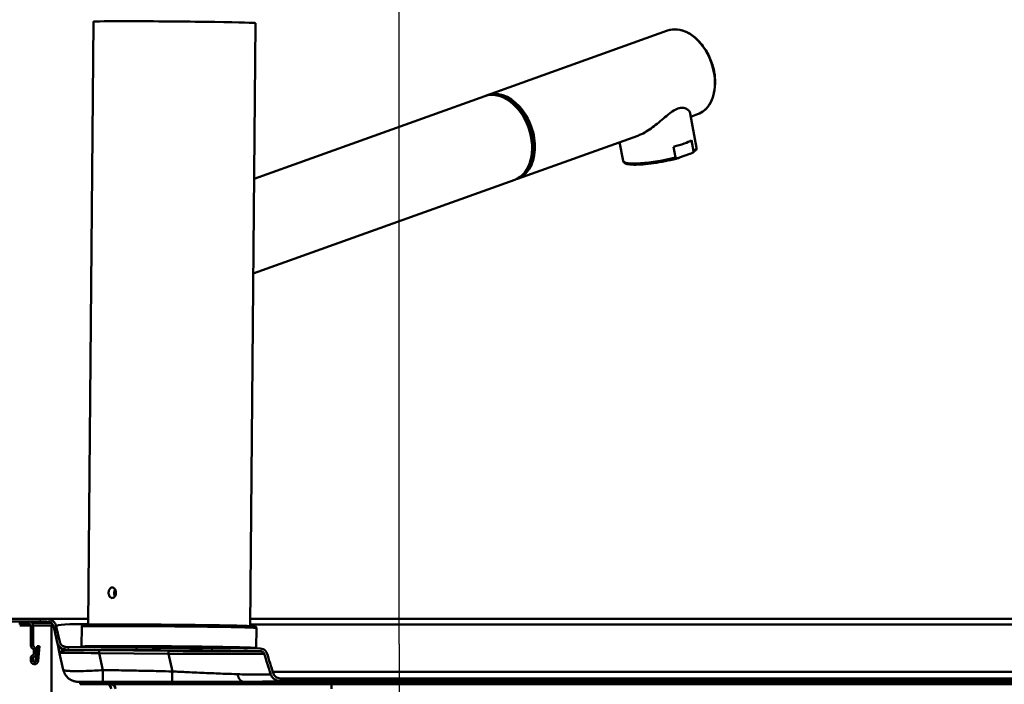
# Paper-space layout 'DS_2' of a CAD drawing. Units: millimetres. Extents: x 0 to 2100, y 0 to 2970.
# Drawn here: x 453 to 763, y 1720 to 1930 of the extents above; entities that cross this region are included whole.
import ezdxf

# ---------------------------------------------------------------- set-up
doc = ezdxf.new("R2010")
doc.units = ezdxf.units.MM
doc.header["$LTSCALE"] = 10
for name, color, linetype, lineweight in [('Centerline(ISO)', 7, 'Continuous', 25), ('Dimensions(ISO)', 7, 'Continuous', 25), ('Hatch', 7, 'Continuous', 20), ('Visible Edges(ISO)', 7, 'Continuous', 50), ('Visible Tangent Edges(ISO)', 7, 'Continuous', 50)]:
    doc.layers.add(name, color=color, linetype=linetype, lineweight=lineweight)
doc.styles.add('Text__5.0mm', font='arial.ttf', dxfattribs={"width": 0.9})
doc.dimstyles.new('KS-Marketing', dxfattribs={"dimscale": 10, "dimtxt": 5, "dimasz": 3.5, "dimexe": 3.175, "dimexo": 0, "dimgap": 0.8, "dimtad": 1, "dimdec": 1, "dimrnd": 1e-08, "dimtxsty": 'Text__5.0mm', "dimcen": 0.09, "dimdle": 10, "dimclrd": 7, "dimclre": 7, "dimclrt": 7, "dimadec": 0, "dimazin": 2, "dimtfac": 0.7, "dimtdec": 4, "dimtmove": 0, "dimatfit": 3, "dimfxl": 1, "dimtolj": 1, "dimlwd": 25, "dimlwe": 25, "dimarcsym": 0})
pattern_1 = [(135, (0, 0), (-22.45064, -22.45064), [])]

# ---------------------------------------------------------------- blocks, each defined once
blk = doc.blocks.new('*D4')
at = {"layer": 'Defpoints', "color": 0, "linetype": 'Continuous', "transparency": 16777216}
for p in [(400.34, 2157.97), (400.34, 1738.72), (1000.34, 1738.72)]:
    blk.add_point(p, dxfattribs=at)
at = {"layer": 'Dimensions(ISO)', "color": 7, "linetype": 'Continuous', "lineweight": 25, "transparency": 16777216}
for p, q in [((400.34, 1738.72), (400.34, 2189.72)), ((1000.34, 1738.72), (1000.34, 2189.72)), ((965.34, 2157.97), (435.34, 2157.97))]:
    blk.add_line(p, q, dxfattribs=at)
at = {"layer": 'Dimensions(ISO)', "color": 7, "linetype": 'Continuous', "transparency": 16777216}
for points in [[(435.34, 2163.81), (435.34, 2152.14), (400.34, 2157.97)], [(965.34, 2163.81), (965.34, 2152.14), (1000.34, 2157.97)]]:
    blk.add_solid(points, dxfattribs=at)
at = {"layer": 'Dimensions(ISO)', "color": 7, "linetype": 'Continuous', "lineweight": 25, "transparency": 16777216, "insert": (650.59, 2191.5), "char_height": 50, "attachment_point": 4, "style": 'Text__5.0mm'}
blk.add_mtext('\\A1;600', dxfattribs=at)
blk = doc.blocks.new('*D9')
at = {"layer": 'Defpoints', "color": 0, "linetype": 'Continuous', "transparency": 16777216}
for p in [(400.34, 2027.64), (400.34, 1738.72), (572.84, 1732.84)]:
    blk.add_point(p, dxfattribs=at)
at = {"layer": 'Dimensions(ISO)', "color": 7, "linetype": 'Continuous', "lineweight": 25, "transparency": 16777216}
for p, q in [((400.34, 1738.72), (400.34, 2059.39)), ((572.84, 1732.84), (572.84, 2059.39)), ((537.84, 2027.64), (435.34, 2027.64))]:
    blk.add_line(p, q, dxfattribs=at)
at = {"layer": 'Dimensions(ISO)', "color": 7, "linetype": 'Continuous', "transparency": 16777216}
for points in [[(435.34, 2033.47), (435.34, 2021.8), (400.34, 2027.64)], [(537.84, 2033.47), (537.84, 2021.8), (572.84, 2027.64)]]:
    blk.add_solid(points, dxfattribs=at)
at = {"layer": 'Dimensions(ISO)', "color": 7, "linetype": 'Continuous', "lineweight": 25, "transparency": 16777216, "insert": (439, 2061.18), "char_height": 50, "attachment_point": 4, "style": 'Text__5.0mm'}
blk.add_mtext('\\A1;173', dxfattribs=at)

psp = doc.layouts.new('DS_2')

# ---------------------------------------------------------------- hatches: boundary and pattern name
at = {"layer": 'Hatch'}
h = psp.add_hatch(dxfattribs=at)
h.set_pattern_fill('ANSI31', color=256, scale=254, angle=90, style=0)
h.set_pattern_definition(pattern_1)
edge = h.paths.add_edge_path()
edge.add_spline(control_points=[(467.88, 1732.02), (467.7, 1732.02), (467.52, 1732.05), (467.17, 1732.15), (467, 1732.23), (466.61, 1732.47), (466.42, 1732.65), (466.11, 1733.09), (466.01, 1733.33), (465.95, 1733.59)], knot_values=[-0.269483, -0.269483, -0.269483, -0.269483, -0.215605, -0.215605, -0.158605, -0.158605, -0.079333, -0.079333, 0, 0, 0, 0], degree=3, periodic=0)
edge.add_line((465.95, 1733.59), (464.87, 1738.47))
edge.add_ellipse((461.94, 1737.82), major_axis=(2.93, 0.65), ratio=1, start_angle=0, end_angle=77.5)
edge.add_line((461.94, 1740.82), (448.37, 1740.82))
edge.add_ellipse((448.37, 1739.02), major_axis=(-1.8, 0), ratio=1, start_angle=270, end_angle=327.6076)
edge.add_ellipse((446.01, 1740.52), major_axis=(-0.536, -0.844), ratio=1, start_angle=32.3924, end_angle=90, ccw=False)
edge.add_line((446.01, 1739.52), (445.34, 1739.52))
edge.add_line((445.34, 1739.52), (445.34, 1738.72))
edge.add_line((445.34, 1738.72), (446.01, 1738.72))
edge.add_ellipse((446.01, 1740.52), major_axis=(0, -1.8), ratio=1, start_angle=0, end_angle=57.6076)
edge.add_ellipse((448.37, 1739.02), major_axis=(0.536, 0.844), ratio=1, start_angle=32.3924, end_angle=90, ccw=False)
edge.add_line((448.37, 1740.02), (453.04, 1740.02))
edge.add_line((453.04, 1740.02), (456.34, 1740.02))
edge.add_line((456.34, 1740.02), (461.94, 1740.02))
edge.add_ellipse((461.94, 1737.82), major_axis=(2.2, 0), ratio=1, start_angle=12.5, end_angle=90, ccw=False)
edge.add_line((464.08, 1738.3), (465.17, 1733.42))
edge.add_spline(control_points=[(465.17, 1733.42), (465.22, 1733.17), (465.31, 1732.93), (465.55, 1732.48), (465.71, 1732.26), (466.15, 1731.8), (466.46, 1731.59), (467.14, 1731.3), (467.51, 1731.23), (467.88, 1731.22)], knot_values=[-0.377275, -0.377275, -0.377275, -0.377275, -0.301834, -0.301834, -0.222024, -0.222024, -0.11105, -0.11105, 0, 0, 0, 0], degree=3, periodic=0)
edge.add_line((467.88, 1731.22), (490.09, 1731.03))
edge.add_line((490.09, 1731.03), (490.09, 1731.83))
edge.add_line((490.09, 1731.83), (467.88, 1732.02))
h = psp.add_hatch(dxfattribs=at)
h.set_pattern_fill('ANSI31', color=256, scale=254, angle=180, style=0)
h.set_pattern_definition([(225, (0, 0), (22.45064, -22.45064), [])])
edge = h.paths.add_edge_path()
edge.add_line((456.34, 1740.02), (453.04, 1740.02))
edge.add_line((453.04, 1740.02), (453.04, 1739.32))
edge.add_line((453.04, 1739.32), (456.34, 1739.32))
edge.add_ellipse((456.34, 1738.82), major_axis=(0.5, 0), ratio=1, start_angle=0, end_angle=90, ccw=False)
edge.add_line((456.84, 1738.82), (456.84, 1732.62))
edge.add_ellipse((458.24, 1732.62), major_axis=(0, -1.4), ratio=1, start_angle=270, end_angle=315)
edge.add_line((457.25, 1731.63), (457.64, 1731.25))
edge.add_ellipse((457.14, 1730.75), major_axis=(0.495, -0.495), ratio=1, start_angle=45, end_angle=90, ccw=False)
edge.add_line((457.84, 1730.75), (457.84, 1729.89))
edge.add_ellipse((457.34, 1729.89), major_axis=(0, -0.5), ratio=1, start_angle=30, end_angle=90, ccw=False)
edge.add_line((457.59, 1729.46), (457.34, 1729.31))
edge.add_ellipse((457.84, 1728.45), major_axis=(-0.866, -0.5), ratio=1, start_angle=270, end_angle=330)
edge.add_line((456.84, 1728.45), (456.84, 1727.67))
edge.add_ellipse((457.99, 1727.67), major_axis=(0, -1.15), ratio=1, start_angle=270, end_angle=445)
edge.add_line((459.14, 1727.57), (459.55, 1732.22))
edge.add_line((459.55, 1732.22), (458.85, 1732.28))
edge.add_line((458.85, 1732.28), (458.44, 1727.63))
edge.add_ellipse((457.99, 1727.67), major_axis=(-0.039, -0.448), ratio=1, start_angle=275, end_angle=450, ccw=False)
edge.add_line((457.54, 1727.67), (457.54, 1728.45))
edge.add_ellipse((457.84, 1728.45), major_axis=(0, 0.3), ratio=1, start_angle=30, end_angle=90, ccw=False)
edge.add_line((457.69, 1728.71), (457.94, 1728.85))
edge.add_ellipse((457.34, 1729.89), major_axis=(1.04, 0.6), ratio=1, start_angle=270, end_angle=330)
edge.add_line((458.54, 1729.89), (458.54, 1730.75))
edge.add_ellipse((457.14, 1730.75), major_axis=(0, 1.4), ratio=1, start_angle=270, end_angle=315)
edge.add_line((458.13, 1731.74), (457.75, 1732.13))
edge.add_ellipse((458.24, 1732.62), major_axis=(-0.495, 0.495), ratio=1, start_angle=45, end_angle=90, ccw=False)
edge.add_line((457.54, 1732.62), (457.54, 1738.82))
edge.add_ellipse((456.34, 1738.82), major_axis=(1.2, 0), ratio=1, start_angle=0, end_angle=90)
h = psp.add_hatch(dxfattribs=at)
h.set_pattern_fill('ANSI31', color=256, scale=254, angle=90, style=0)
h.set_pattern_definition(pattern_1)
edge = h.paths.add_edge_path()
edge.add_spline(control_points=[(866.83, 1722.64), (866.62, 1722.46), (866.38, 1722.32), (865.86, 1722.13), (865.59, 1722.08), (865.32, 1722.08)], knot_values=[-0.165286, -0.165286, -0.165286, -0.165286, -0.080985, -0.080985, 0, 0, 0, 0], degree=3, periodic=0)
edge.add_line((865.32, 1722.08), (535.37, 1722.08))
edge.add_spline(control_points=[(535.37, 1722.08), (535.11, 1722.08), (534.84, 1722.13), (534.32, 1722.31), (534.07, 1722.45), (533.85, 1722.64)], knot_values=[-0.165102, -0.165102, -0.165102, -0.165102, -0.086007, -0.086007, 0, 0, 0, 0], degree=3, periodic=0)
edge.add_spline(control_points=[(533.85, 1722.64), (533.7, 1722.77), (533.57, 1722.92), (533.36, 1723.25), (533.28, 1723.42), (533.23, 1723.59)], knot_values=[-0.115827, -0.115827, -0.115827, -0.115827, -0.056055, -0.056055, 0, 0, 0, 0], degree=3, periodic=0)
edge.add_ellipse((514.53, 1657.3), major_axis=(-35.79, 161.83), ratio=0.211174, start_angle=331.7816, end_angle=334.6371)
edge.add_spline(control_points=[(531.19, 1730.06), (531.14, 1730.2), (531.08, 1730.33), (530.92, 1730.58), (530.83, 1730.7), (530.53, 1731.02), (530.29, 1731.18), (529.73, 1731.42), (529.41, 1731.49), (529.09, 1731.49)], knot_values=[-0.271743, -0.271743, -0.271743, -0.271743, -0.227397, -0.227397, -0.182273, -0.182273, -0.095636, -0.095636, 0, 0, 0, 0], degree=3, periodic=0)
edge.add_line((529.09, 1731.49), (510.6, 1731.65))
edge.add_line((510.6, 1731.65), (510.6, 1730.85))
edge.add_line((510.6, 1730.85), (529.08, 1730.69))
edge.add_spline(control_points=[(529.08, 1730.69), (529.2, 1730.69), (529.32, 1730.67), (529.55, 1730.61), (529.66, 1730.57), (529.9, 1730.44), (530.03, 1730.34), (530.22, 1730.1), (530.29, 1729.97), (530.34, 1729.83)], knot_values=[-0.162588, -0.162588, -0.162588, -0.162588, -0.127128, -0.127128, -0.09218, -0.09218, -0.04407, -0.04407, 0, 0, 0, 0], degree=3, periodic=0)
edge.add_ellipse((514.53, 1657.3), major_axis=(-34.97, 158.13), ratio=0.211174, start_angle=332.3961, end_angle=335.2342, ccw=False)
edge.add_spline(control_points=[(532.4, 1723.36), (532.46, 1723.18), (532.53, 1723.01), (532.72, 1722.66), (532.84, 1722.5), (533.24, 1722.04), (533.57, 1721.79), (533.93, 1721.61)], knot_values=[-0.239809, -0.239809, -0.239809, -0.239809, -0.182311, -0.182311, -0.121615, -0.121615, 0, 0, 0, 0], degree=3, periodic=0)
edge.add_spline(control_points=[(533.93, 1721.61), (534.16, 1721.5), (534.4, 1721.42), (534.88, 1721.31), (535.12, 1721.28), (535.36, 1721.28)], knot_values=[-0.148151, -0.148151, -0.148151, -0.148151, -0.072445, -0.072445, 0, 0, 0, 0], degree=3, periodic=0)
edge.add_line((535.36, 1721.28), (865.33, 1721.28))
edge.add_spline(control_points=[(865.33, 1721.28), (865.57, 1721.28), (865.81, 1721.31), (866.29, 1721.42), (866.53, 1721.5), (866.76, 1721.61)], knot_values=[-0.148118, -0.148118, -0.148118, -0.148118, -0.075689, -0.075689, 0, 0, 0, 0], degree=3, periodic=0)
edge.add_spline(control_points=[(866.76, 1721.61), (866.95, 1721.71), (867.13, 1721.82), (867.47, 1722.08), (867.62, 1722.23), (867.99, 1722.68), (868.18, 1723.01), (868.29, 1723.36)], knot_values=[-0.239528, -0.239528, -0.239528, -0.239528, -0.175518, -0.175518, -0.112551, -0.112551, 0, 0, 0, 0], degree=3, periodic=0)
edge.add_ellipse((886.16, 1657.3), major_axis=(34.97, 158.13), ratio=0.211174, start_angle=24.7658, end_angle=27.6039, ccw=False)
edge.add_spline(control_points=[(870.35, 1729.83), (870.38, 1729.91), (870.41, 1729.99), (870.51, 1730.15), (870.56, 1730.22), (870.74, 1730.41), (870.89, 1730.5), (871.23, 1730.65), (871.42, 1730.69), (871.61, 1730.69)], knot_values=[-0.163138, -0.163138, -0.163138, -0.163138, -0.136634, -0.136634, -0.109647, -0.109647, -0.057429, -0.057429, 0, 0, 0, 0], degree=3, periodic=0)
edge.add_line((871.61, 1730.69), (890.09, 1730.85))
edge.add_line((890.09, 1730.85), (890.09, 1731.65))
edge.add_line((890.09, 1731.65), (871.6, 1731.49))
edge.add_spline(control_points=[(871.6, 1731.49), (871.4, 1731.49), (871.2, 1731.46), (870.82, 1731.36), (870.64, 1731.29), (870.24, 1731.07), (870.03, 1730.9), (869.7, 1730.51), (869.58, 1730.29), (869.5, 1730.06)], knot_values=[-0.270821, -0.270821, -0.270821, -0.270821, -0.211779, -0.211779, -0.153621, -0.153621, -0.073635, -0.073635, 0, 0, 0, 0], degree=3, periodic=0)
edge.add_ellipse((886.16, 1657.3), major_axis=(35.79, 161.83), ratio=0.211174, start_angle=25.3629, end_angle=28.2184)
edge.add_spline(control_points=[(867.46, 1723.59), (867.41, 1723.42), (867.33, 1723.25), (867.12, 1722.92), (866.98, 1722.77), (866.83, 1722.64)], knot_values=[-0.115893, -0.115893, -0.115893, -0.115893, -0.059803, -0.059803, 0, 0, 0, 0], degree=3, periodic=0)

# ---------------------------------------------------------------- linework, layer by layer
at = {"layer": 'Centerline(ISO)', "linetype": 'Continuous'}
psp.add_line((572.84, 1732.84), (572.84, 1460.9), dxfattribs=at)
at = {"layer": 'Visible Edges(ISO)'}
for p, q in [((476.56, 1928.9), (474.91, 1739.01)), ((527.56, 1928.45), (525.9, 1738.57)), ((600.68, 1905.78), (657.35, 1926.08)), ((599.79, 1905.46), (527.13, 1879.43)), ((664.52, 1899.99), (666.46, 1889.2)), ((664.7, 1898.97), (666.79, 1899.72)), ((610.12, 1879.42), (647.97, 1892.98)), ((665.51, 1888.14), (664.9, 1891.54)), ((642.27, 1890.94), (643.33, 1885.03)), ((659.85, 1886.12), (659.23, 1889.51)), ((661.15, 1886.07), (664.38, 1887.22)), ((609.23, 1879.1), (526.87, 1849.6)), ((461.94, 1740.82), (448.37, 1740.82)), ((448.37, 1740.02), (461.94, 1740.02)), ((456.34, 1740.02), (453.04, 1740.02)), ((474.92, 1740.82), (461.94, 1740.82)), ((924.79, 1740.82), (525.92, 1740.82)), ((453.04, 1739.32), (456.34, 1739.32)), ((456.84, 1738.72), (453.34, 1738.72)), ((456.84, 1738.82), (456.84, 1732.62)), ((457.54, 1732.62), (457.54, 1738.82)), ((463.34, 1738.72), (457.54, 1738.72)), ((463.34, 1738.72), (463.94, 1738.72)), ((464.08, 1738.3), (465.17, 1733.42)), ((465.95, 1733.59), (464.87, 1738.47)), ((472.9, 1738.43), (472.85, 1732.13)), ((527.9, 1737.95), (527.84, 1731.65)), ((465.22, 1733.17), (465.17, 1733.42)), ((457.25, 1731.63), (457.64, 1731.25)), ((458.13, 1731.74), (457.75, 1732.13)), ((457.84, 1730.75), (457.84, 1729.89)), ((458.85, 1732.28), (458.44, 1727.63)), ((458.54, 1729.89), (458.54, 1730.75)), ((459.55, 1732.22), (458.85, 1732.28)), ((459.14, 1727.57), (459.55, 1732.22)), ((465.93, 1729.96), (465.22, 1733.17)), ((490.09, 1731.83), (467.88, 1732.02)), ((467.88, 1731.22), (490.09, 1731.03)), ((490.09, 1731.03), (490.09, 1731.83)), ((529.09, 1731.49), (510.6, 1731.65)), ((510.6, 1731.65), (510.6, 1730.85)), ((510.6, 1730.85), (529.08, 1730.69)), ((456.84, 1728.45), (456.84, 1727.67)), ((457.59, 1729.46), (457.34, 1729.31)), ((457.54, 1727.67), (457.54, 1728.45)), ((457.69, 1728.71), (457.94, 1728.85)), ((467.08, 1724.78), (465.93, 1729.96)), ((479.58, 1721.02), (471.77, 1721.02)), ((472.34, 1721.02), (472.34, 1720.22)), ((501.43, 1721.02), (479.58, 1721.02)), ((511.11, 1721.02), (501.43, 1721.02)), ((522.92, 1721.02), (511.11, 1721.02)), ((523.92, 1721.02), (522.92, 1721.02)), ((524.95, 1721.02), (523.92, 1721.02)), ((552.34, 1721.02), (524.95, 1721.02)), ((535.36, 1721.28), (865.33, 1721.28)), ((865.32, 1722.08), (535.37, 1722.08)), ((552.34, 1721.02), (848.34, 1721.02)), ((552.34, 1720.22), (472.34, 1720.22)), ((552.34, 1720.22), (848.34, 1720.22))]:
    psp.add_line(p, q, dxfattribs=at)
for centre, radius, start, end in [((456.34, 1738.82), 1.2, 0, 90), ((461.94, 1737.82), 3, 12.5, 90), ((461.94, 1737.82), 2.2, 12.5, 90), ((456.34, 1738.82), 0.5, 0, 90), ((458.24, 1732.62), 1.4, 180, 225), ((458.24, 1732.62), 0.7, 180, 225), ((457.14, 1730.75), 0.7, 0, 45), ((457.14, 1730.75), 1.4, 0, 45), ((457.84, 1728.45), 1, 120, 180), ((457.99, 1727.67), 1.15, 180, 355), ((457.84, 1728.45), 0.3, 120, 180), ((457.99, 1727.67), 0.45, 180, 355), ((457.34, 1729.89), 0.5, 300, 0), ((457.34, 1729.89), 1.2, 300, 0), ((480.7, 1718.72), 1.5, 4, 90)]:
    psp.add_arc(centre, radius, start, end, dxfattribs=at)
for centre, major_axis, ratio, start_param, end_param in [((502.06, 1928.67), (25.5, -0.22), 0.010955, 0, 3.141593), ((605.4, 1892.6), (4.72, -13.18), 0.685747, 6.233887, 9.474076), ((604.51, 1892.28), (-4.72, 13.18), 0.685747, 3.141593, 6.283185), ((605.4, 1892.6), (-4.5, 12.57), 0.685747, 3.587054, 5.837724), ((654.29, 1890.5), (-11.56, -2.08), 0.172492, 1.981638, 2.700085), ((654.9, 1887.11), (-11.56, -2.08), 0.172492, 0, 0.000089), ((500.34, 1731.89), (-27.5, 0.24), 0.010955, 5.497845, 6.824901), ((500.34, 1731.89), (-25, 0.22), 0.010955, 5.497845, 6.886248), ((500.34, 1731.89), (27.5, -0.24), 0.010955, 5.74147, 8.639437), ((500.34, 1731.89), (25, -0.22), 0.010955, 5.680123, 8.639437), ((500.34, 1731.89), (-17.5, 0.15), 0.010955, 0.944573, 2.197211), ((500.34, 1731.09), (17.5, -0.15), 0.010955, 4.086166, 5.338804), ((514.53, 1657.3), (-34.97, 158.13), 0.211174, 5.096229, 5.141661), ((514.53, 1657.3), (-35.79, 161.83), 0.211174, 5.08731, 5.131474)]:
    psp.add_ellipse(centre, major_axis=major_axis, ratio=ratio, start_param=start_param, end_param=end_param, dxfattribs=at)
for points, knots in [([(657.35, 1926.08), (658.31, 1926.43), (659.35, 1926.55), (661.5, 1926.34), (662.6, 1926.01), (664.76, 1924.91), (665.81, 1924.14), (667.76, 1922.25), (668.65, 1921.12), (670.19, 1918.63), (670.83, 1917.27), (671.79, 1914.44), (672.11, 1912.97), (672.4, 1910.08), (672.37, 1908.66), (671.96, 1906.01), (671.58, 1904.78), (670.51, 1902.63), (669.81, 1901.72), (668.33, 1900.44), (667.59, 1900.01), (666.79, 1899.72)], [4.473121, 4.473121, 4.473121, 4.473121, 4.785659, 4.785659, 5.102015, 5.102015, 5.423098, 5.423098, 5.745635, 5.745635, 6.068221, 6.068221, 6.39074, 6.39074, 6.713342, 6.713342, 7.035802, 7.035802, 7.356376, 7.356376, 7.614714, 7.614714, 7.614714, 7.614714]), ([(664.52, 1899.99), (664.51, 1900.01), (664.51, 1900.03), (664.39, 1900.54), (663.99, 1901.08), (662.99, 1901.63), (662.59, 1901.76), (661.68, 1901.83), (661.17, 1901.76), (660.05, 1901.36), (659.46, 1901.03), (658.26, 1900.21), (657.64, 1899.71), (655.75, 1898.13), (654.42, 1896.96), (651.88, 1895.03), (650.49, 1894.11), (648.75, 1893.28), (648.35, 1893.12), (647.97, 1892.98)], [2.841594, 2.841594, 2.841594, 2.841594, 2.861827, 2.861827, 3.352762, 3.352762, 3.598229, 3.598229, 3.843697, 3.843697, 4.089165, 4.089165, 4.334632, 4.334632, 4.825567, 4.825567, 5.295556, 5.295556, 5.433236, 5.433236, 5.433236, 5.433236]), ([(666.46, 1889.2), (666.5, 1888.98), (666.44, 1888.75), (666.24, 1888.38), (666.08, 1888.22), (665.62, 1887.84), (665.27, 1887.63), (664.85, 1887.42)], [0, 0, 0, 0, 0.1667408, 0.1667408, 0.3538865, 0.3538865, 0.6166809, 0.6166809, 0.6166809, 0.6166809]), ([(660.82, 1885.96), (659.78, 1885.67), (658.63, 1885.38), (656.27, 1884.88), (655.05, 1884.65), (652.67, 1884.28), (651.49, 1884.13), (649.3, 1883.92), (648.27, 1883.86), (646.48, 1883.84), (645.71, 1883.88), (644.47, 1884.07), (644, 1884.2), (643.5, 1884.63), (643.37, 1884.82), (643.33, 1885.03)], [0.002848, 0.002848, 0.002848, 0.002848, 0.373324, 0.373324, 0.738191, 0.738191, 1.101622, 1.101622, 1.467546, 1.467546, 1.835555, 1.835555, 2.217956, 2.217956, 2.3808, 2.3808, 2.3808, 2.3808]), ([(659.85, 1886.12), (659.85, 1886.09), (659.87, 1886.05), (659.92, 1885.98), (659.99, 1885.93), (660.09, 1885.9), (660.2, 1885.88), (660.36, 1885.87), (660.55, 1885.9), (660.82, 1885.96), (661.03, 1886.02), (661.15, 1886.07)], [0, 0, 0, 0, 0.079952, 0.145899, 0.299123, 0.392371, 0.586116, 0.784739, 1.055378, 1.420529, 1.943128, 1.943128, 1.943128, 1.943128]), ([(665.51, 1888.14), (665.51, 1888.12), (665.51, 1888.07), (665.49, 1887.97), (665.44, 1887.89), (665.37, 1887.79), (665.27, 1887.69), (665.14, 1887.59), (664.96, 1887.47), (664.7, 1887.35), (664.5, 1887.27), (664.38, 1887.22)], [0, 0, 0, 0, 0.079952, 0.145899, 0.299123, 0.392371, 0.586116, 0.784739, 1.055378, 1.420529, 1.943128, 1.943128, 1.943128, 1.943128]), ([(481.33, 1749.04), (481.33, 1749.18), (481.37, 1749.57), (481.59, 1750.19), (482.01, 1750.62), (482.34, 1750.7), (482.48, 1750.7)], [0, 0, 0, 0, 0.421177, 1.168373, 2.035153, 2.592363, 2.592363, 2.592363, 2.592363]), ([(482.45, 1747.4), (482.33, 1747.4), (482.02, 1747.46), (481.61, 1747.84), (481.37, 1748.46), (481.33, 1748.88), (481.33, 1749.04)], [0, 0, 0, 0, 0.503327, 1.306918, 2.111794, 2.592333, 2.592333, 2.592333, 2.592333]), ([(482.48, 1750.7), (482.55, 1750.7), (482.72, 1750.67), (483.01, 1750.55), (483.3, 1750.28), (483.58, 1749.79), (483.72, 1749.05), (483.57, 1748.3), (483.27, 1747.82), (482.98, 1747.55), (482.69, 1747.42), (482.52, 1747.4), (482.45, 1747.4)], [0, 0, 0, 0, 0.308188, 0.740582, 1.235247, 1.730499, 2.596646, 3.461392, 3.956269, 4.45164, 4.884805, 5.184684, 5.184684, 5.184684, 5.184684]), ([(483.1, 1749.01), (483.11, 1749.16), (483.15, 1749.56), (483.28, 1749.92), (483.39, 1750.11)], [0, 0, 0, 0, 0.463304, 1.197656, 1.197656, 1.197656, 1.197656]), ([(483.35, 1747.96), (483.34, 1747.97), (483.28, 1748.09), (483.17, 1748.36), (483.11, 1748.71), (483.1, 1748.94), (483.1, 1749.01)], [9.226174, 9.226174, 9.226174, 9.226174, 9.268777, 9.702259, 10.147734, 10.370004, 10.370004, 10.370004, 10.370004]), ([(472.9, 1738.43), (472.9, 1738.5), (472.91, 1738.56), (472.95, 1738.66), (472.98, 1738.71), (473.04, 1738.78), (473.07, 1738.81), (473.13, 1738.85), (473.16, 1738.87), (473.22, 1738.9), (473.25, 1738.91), (473.34, 1738.94), (473.38, 1738.94), (473.74, 1738.99), (474.37, 1739.01), (476.58, 1739.04), (478.13, 1739.06), (481.93, 1739.07), (484.18, 1739.07), (489.14, 1739.06), (491.86, 1739.05), (497.49, 1739.01), (500.41, 1738.99), (506.14, 1738.93), (508.95, 1738.9), (514.2, 1738.83), (516.63, 1738.79), (520.86, 1738.71), (522.66, 1738.67), (525.45, 1738.59), (526.44, 1738.55), (527.14, 1738.5), (527.25, 1738.49), (527.4, 1738.48), (527.44, 1738.47), (527.52, 1738.45), (527.55, 1738.44), (527.63, 1738.4), (527.66, 1738.39), (527.73, 1738.34), (527.78, 1738.3), (527.85, 1738.18), (527.88, 1738.12), (527.9, 1738.02), (527.9, 1737.98), (527.9, 1737.95)], [2.356252, 2.356252, 2.356252, 2.356252, 2.360318, 2.360318, 2.364759, 2.364759, 2.370093, 2.370093, 2.377365, 2.377365, 2.39092, 2.39092, 2.436499, 2.436499, 2.750658, 2.750658, 3.072785, 3.072785, 3.393144, 3.393144, 3.713272, 3.713272, 4.033345, 4.033345, 4.353412, 4.353412, 4.673512, 4.673512, 4.993752, 4.993752, 5.314771, 5.314771, 5.406308, 5.406308, 5.452076, 5.452076, 5.47496, 5.47496, 5.482946, 5.482946, 5.490823, 5.490823, 5.495824, 5.495824, 5.497845, 5.497845, 5.497845, 5.497845]), ([(465.17, 1733.42), (465.22, 1733.17), (465.31, 1732.93), (465.55, 1732.48), (465.71, 1732.26), (466.15, 1731.8), (466.46, 1731.59), (467.14, 1731.3), (467.51, 1731.23), (467.88, 1731.22)], [-0.3772751, -0.3772751, -0.3772751, -0.3772751, -0.3018344, -0.3018344, -0.2220236, -0.2220236, -0.1110504, -0.1110504, 0, 0, 0, 0]), ([(467.88, 1732.02), (467.7, 1732.02), (467.52, 1732.05), (467.17, 1732.15), (467, 1732.23), (466.61, 1732.47), (466.42, 1732.65), (466.11, 1733.09), (466.01, 1733.33), (465.95, 1733.59)], [-0.2694828, -0.2694828, -0.2694828, -0.2694828, -0.2156051, -0.2156051, -0.1586053, -0.1586053, -0.079333, -0.079333, 0, 0, 0, 0]), ([(529.08, 1730.69), (529.2, 1730.69), (529.32, 1730.67), (529.55, 1730.61), (529.66, 1730.57), (529.9, 1730.44), (530.03, 1730.34), (530.22, 1730.1), (530.29, 1729.97), (530.34, 1729.83)], [-0.1625885, -0.1625885, -0.1625885, -0.1625885, -0.1271283, -0.1271283, -0.0921804, -0.0921804, -0.04407, -0.04407, 0, 0, 0, 0]), ([(531.19, 1730.06), (531.14, 1730.2), (531.08, 1730.33), (530.92, 1730.58), (530.83, 1730.7), (530.53, 1731.02), (530.29, 1731.18), (529.73, 1731.42), (529.41, 1731.49), (529.09, 1731.49)], [-0.2717433, -0.2717433, -0.2717433, -0.2717433, -0.2273974, -0.2273974, -0.1822734, -0.1822734, -0.095636, -0.095636, 0, 0, 0, 0]), ([(532.4, 1723.36), (532.46, 1723.18), (532.53, 1723.01), (532.72, 1722.66), (532.84, 1722.5), (533.24, 1722.04), (533.57, 1721.79), (533.93, 1721.61)], [-0.2398087, -0.2398087, -0.2398087, -0.2398087, -0.1823107, -0.1823107, -0.1216149, -0.1216149, 0, 0, 0, 0]), ([(533.85, 1722.64), (533.7, 1722.77), (533.57, 1722.92), (533.36, 1723.25), (533.28, 1723.42), (533.23, 1723.59)], [-0.115827, -0.115827, -0.115827, -0.115827, -0.0560552, -0.0560552, 0, 0, 0, 0]), ([(535.37, 1722.08), (535.11, 1722.08), (534.84, 1722.13), (534.32, 1722.31), (534.07, 1722.45), (533.85, 1722.64)], [-0.1651017, -0.1651017, -0.1651017, -0.1651017, -0.0860068, -0.0860068, 0, 0, 0, 0]), ([(533.93, 1721.61), (534.16, 1721.5), (534.4, 1721.42), (534.88, 1721.31), (535.12, 1721.28), (535.36, 1721.28)], [-0.1481505, -0.1481505, -0.1481505, -0.1481505, -0.072445, -0.072445, 0, 0, 0, 0])]:
    psp.add_open_spline(points, degree=3, knots=knots, dxfattribs=at)
psp.add_rational_spline([(467.08, 1724.78), (467.59, 1722.49), (469.42, 1721.02), (471.77, 1721.02)], [1, 0.853256162848, 0.853256162848, 1], degree=3, dxfattribs=at)
at = {"layer": 'Visible Tangent Edges(ISO)'}
for p, q in [((457.29, 1739.56), (463.29, 1739.56)), ((455.34, 1739.32), (455.34, 1738.72)), ((463.34, 1708.72), (463.34, 1738.72)), ((525.91, 1739.09), (924.79, 1739.09)), ((467.88, 1731.22), (467.93, 1730.97)), ((478.41, 1730.94), (478.4, 1729.99)), ((478.41, 1730.94), (500.21, 1730.74)), ((482.67, 1732.24), (480.9, 1732.28)), ((500.21, 1730.74), (500.2, 1729.8)), ((500.2, 1729.8), (478.4, 1729.99)), ((478.4, 1729.99), (479.57, 1724.7)), ((501.42, 1724.28), (500.2, 1729.8)), ((867.63, 1724.13), (533.06, 1724.13)), ((535.19, 1721.27), (865.5, 1721.27)), ((552.34, 1721.02), (552.34, 1720.22))]:
    psp.add_line(p, q, dxfattribs=at)
for centre, major_axis, ratio, start_param, end_param in [((662.07, 1912.9), (-4.72, 13.18), 0.685747, 3.141593, 6.283185), ((654.9, 1887.11), (11.56, 2.08), 0.172492, 5.841678, 6.283185), ((654.9, 1887.11), (-11.56, -2.08), 0.172492, 0.000089, 1.981638), ((477.3, 1737.82), (12.44, -0.68), 0.096128, 1.769766, 3.168493), ((500.4, 1738.19), (27.5, -0.24), 0.010955, 0, 3.141593), ((479.13, 1729.57), (-13.2, 0.4), 0.030454, 4.768815, 6.290901), ((479.14, 1730.77), (14.37, -0.13), 0.010944, 1.622039, 2.465688), ((498.48, 1731.13), (33.87, -0.31), 0.010946, 4.763518, 5.840587), ((498.47, 1729.93), (-35.04, 0.05), 0.00354, 1.620186, 2.71311), ((482.06, 1718.72), (0, 1.5), 0.999661, 4.782202, 6.283185), ((551.47, 1718.72), (0, 1.5), 0.037198, 4.782202, 6.283185)]:
    psp.add_ellipse(centre, major_axis=major_axis, ratio=ratio, start_param=start_param, end_param=end_param, dxfattribs=at)
for points, weights in [([(465.22, 1733.17), (465.52, 1731.84), (466.57, 1730.99), (467.93, 1730.97)], [1, 0.855069338728, 0.855069338728, 1]), ([(479.57, 1724.7), (479.54, 1722.46), (479.55, 1721.02), (479.58, 1721.02)], [1, 0.853213975551, 0.853213975551, 1]), ([(501.42, 1724.28), (501.37, 1722.3), (501.37, 1721.02), (501.43, 1721.02)], [1, 0.853099152563, 0.853099152563, 1]), ([(521.96, 1723.4), (522.21, 1721.94), (522.96, 1721.02), (523.92, 1721.02)], [1, 0.869889034622, 0.869889034622, 1]), ([(533.93, 1721.61), (534.33, 1721.39), (534.76, 1721.27), (535.19, 1721.27)], [0.906771976379, 0.918847035897, 0.949923043771, 1])]:
    psp.add_rational_spline(points, weights, degree=3, dxfattribs=at)
for points, knots in [([(467.93, 1730.97), (467.72, 1730.97), (467.51, 1730.95), (467.04, 1730.87), (466.78, 1730.79), (466.56, 1730.7), (466.34, 1730.6), (466.17, 1730.49), (465.95, 1730.24), (465.9, 1730.1), (465.93, 1729.96)], [-0.9528769, -0.9528769, -0.9528769, -0.9528769, -0.7682553, -0.7682553, -0.5121702, -0.5121702, -0.5121702, -0.2560851, -0.2560851, 0, 0, 0, 0]), ([(467.08, 1724.78), (467.1, 1724.71), (467.21, 1724.65), (467.72, 1724.52), (468.22, 1724.46), (469.52, 1724.38), (470.31, 1724.36), (471.22, 1724.37), (472.13, 1724.37), (473.16, 1724.39), (475.93, 1724.48), (477.76, 1724.58), (479.57, 1724.7)], [156.995819, 156.995819, 156.995819, 156.995819, 157.170781, 157.170781, 157.415615, 157.415615, 157.6475, 157.6475, 157.6475, 157.879386, 157.879386, 158.23124, 158.23124, 158.23124, 158.23124]), ([(479.57, 1724.7), (480.4, 1724.69), (481.23, 1724.68), (482.06, 1724.67), (482.91, 1724.65), (483.76, 1724.64), (486.69, 1724.59), (488.78, 1724.56), (490.86, 1724.51), (492.94, 1724.47), (495.02, 1724.43), (498.54, 1724.35), (499.98, 1724.31), (501.42, 1724.28)], [158.23124, 158.23124, 158.23124, 158.23124, 158.480343, 158.480343, 158.480343, 158.735209, 158.735209, 159.360255, 159.360255, 159.360255, 159.985302, 159.985302, 160.417099, 160.417099, 160.417099, 160.417099]), ([(501.42, 1724.28), (502.97, 1724.2), (504.52, 1724.12), (508.13, 1723.95), (510.2, 1723.86), (512.2, 1723.78), (514.21, 1723.69), (516.16, 1723.61), (519.38, 1723.49), (520.71, 1723.45), (521.96, 1723.4)], [160.417099, 160.417099, 160.417099, 160.417099, 160.933658, 160.933658, 161.632531, 161.632531, 161.632531, 162.331404, 162.331404, 162.848077, 162.848077, 162.848077, 162.848077]), ([(521.96, 1723.4), (522.97, 1723.37), (523.93, 1723.34), (526.07, 1723.29), (527.22, 1723.27), (528.25, 1723.27), (529.28, 1723.26), (530.21, 1723.27), (531.52, 1723.31), (531.99, 1723.34), (532.4, 1723.36)], [162.848077, 162.848077, 162.848077, 162.848077, 163.26204, 163.26204, 163.822108, 163.822108, 163.822108, 164.382176, 164.382176, 164.740997, 164.740997, 164.740997, 164.740997]), ([(535.19, 1721.27), (534.71, 1721.23), (534.16, 1721.19), (532.69, 1721.12), (531.72, 1721.09), (530.62, 1721.07), (529.53, 1721.05), (528.32, 1721.04), (526.03, 1721.03), (525, 1721.02), (523.92, 1721.02)], [-164.796184, -164.796184, -164.796184, -164.796184, -164.382176, -164.382176, -163.822108, -163.822108, -163.822108, -163.26204, -163.26204, -162.848077, -162.848077, -162.848077, -162.848077])]:
    psp.add_open_spline(points, degree=3, knots=knots, dxfattribs=at)
psp.add_open_spline([(535.36, 1721.28), (535.31, 1721.28), (535.25, 1721.27), (535.19, 1721.27)], degree=3, dxfattribs=at)

# ---------------------------------------------------------------- dimensions: what is measured, and where the dimension line sits
at = {"layer": 'Dimensions(ISO)', "color": 7, "linetype": 'Continuous', "lineweight": 25}
dim = psp.add_linear_dim(base=(400.34, 2157.97), p1=(1000.34, 1738.72), p2=(400.34, 1738.72), dimstyle='KS-Marketing', override={"dimgap": 0.8, "dimdec": 1, "dimtol": 0, "dimlim": 0, "dimtp": 0, "dimtm": 0, "dimtdec": 4, "dimtofl": 0, "dimatfit": 1}, dxfattribs=at)
dim.commit()
dim.dimension.update_dxf_attribs({"geometry": '*D4', "text_midpoint": (700.34, 2157.97), "dimtype": 160})
dim = psp.add_linear_dim(base=(400.34425339, 2027.63537185), p1=(572.84425339, 1732.83742996), p2=(400.34425339, 1738.72290669), angle=180, dimstyle='KS-Marketing', override={"dimgap": 0.8, "dimdec": 0, "dimtol": 0, "dimlim": 0, "dimtp": 0, "dimtm": 0, "dimtdec": 4, "dimtofl": 0, "dimatfit": 1}, dxfattribs=at)
dim.commit()
dim.dimension.update_dxf_attribs({"geometry": '*D9', "text_midpoint": (486.59425339, 2027.63537185), "dimtype": 160})

doc.saveas('drawing.dxf')
